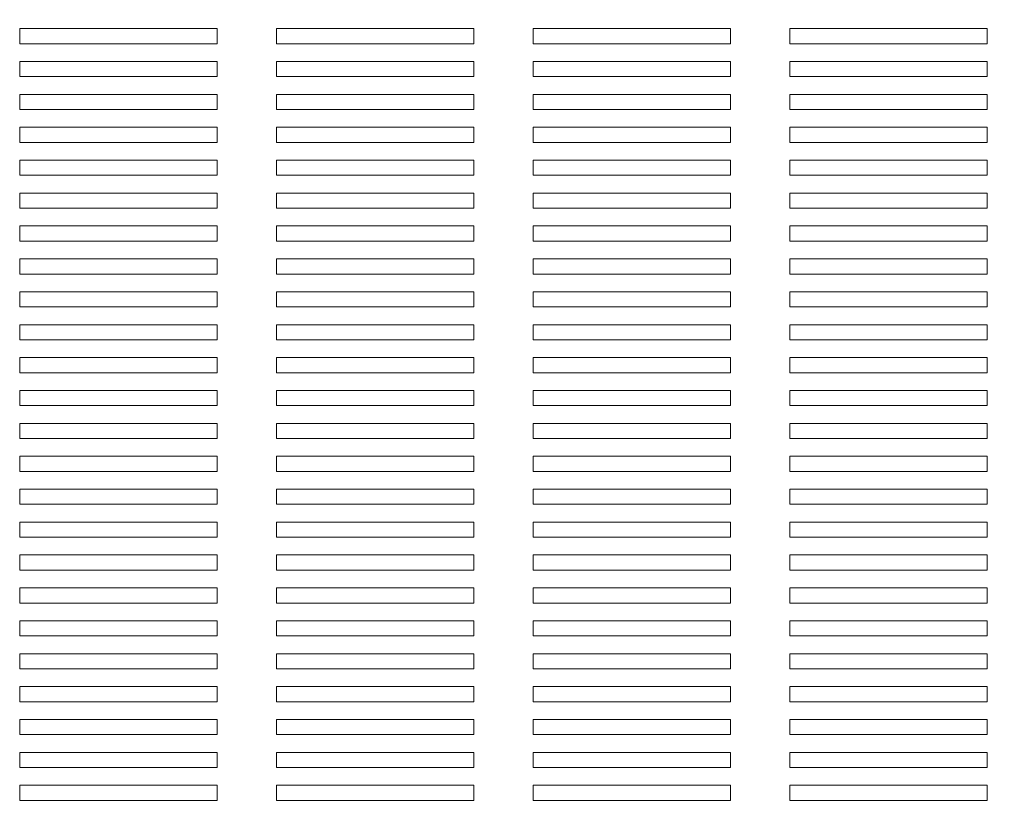
# Model space of a CAD drawing. Extents: x 837 to 1512, y -242 to 569.
# Drawn here: x 1018 to 1168, y 153 to 273 of the extents above; entities that cross this region are included whole.
import ezdxf

# ---------------------------------------------------------------- set-up
doc = ezdxf.new("R2010")
doc.units = 0
doc.header["$LTSCALE"] = 0.5
doc.layers.get('Defpoints').update_dxf_attribs({"linetype": 'CONTINUOUS'})
doc.layers.add('FRAME100', color=1, linetype='CONTINUOUS', lineweight=9)
doc.layers.add('Top Cover', color=142, linetype='CONTINUOUS', lineweight=15)
doc.styles.get("Standard").update_dxf_attribs({"font": 'romans.shx', "oblique": 15, "height": 4, "bigfont": 'bigfont.shx'})
doc.dimstyles.get("Standard").update_dxf_attribs({"dimtxt": 0.18, "dimasz": 0.18, "dimexe": 0.18, "dimexo": 0.0625, "dimgap": 0.09, "dimtad": 0, "dimtih": 1, "dimtoh": 1, "dimdec": 4, "dimzin": 0, "dimdsep": 46, "dimtxsty": 'Standard', "dimcen": 0.09, "dimadec": 0, "dimazin": 0, "dimtfac": 1, "dimtdec": 4, "dimtofl": 0, "dimtmove": 0, "dimatfit": 3, "dimfxl": 1, "dimtolj": 1, "dimtzin": 0, "dimarcsym": 0})

# ---------------------------------------------------------------- blocks, each defined once
blk = doc.blocks.new('*D10')
at = {"layer": 'Defpoints', "color": 0}
for p in [(1159.06, 392.81), (1310.95, 392.81), (1187.66, -31.79)]:
    blk.add_point(p, dxfattribs=at)
at = {"layer": 'FRAME100', "lineweight": -2}
for p, q in [((1159.68, 392.81), (1312.2, 392.81)), ((1310.95, -28.29), (1310.95, 389.31)), ((1188.28, -31.79), (1312.2, -31.79))]:
    blk.add_line(p, q, dxfattribs=at)
at = {"layer": 'FRAME100'}
for points in [[(1310.37, 389.31), (1311.53, 389.31), (1310.95, 392.81)], [(1310.37, -28.29), (1311.53, -28.29), (1310.95, -31.79)]]:
    blk.add_solid(points, dxfattribs=at)
at = {"layer": 'FRAME100', "color": 7, "insert": (1308.07, 180.51), "char_height": 4, "attachment_point": 5, "rotation": 90}
blk.add_mtext('\\A1;424.6', dxfattribs=at)

msp = doc.modelspace()

# ---------------------------------------------------------------- linework, layer by layer
at = {"layer": 'Top Cover'}
for p, q in [((1048.057, 271.161), (1018.057, 271.161)), ((1018.057, 271.161), (1018.057, 268.861)), ((1048.057, 268.861), (1048.057, 271.161)), ((1057.057, 268.861), (1057.057, 271.161)), ((1057.057, 271.161), (1087.057, 271.161)), ((1087.057, 271.161), (1087.057, 268.861)), ((1096.057, 268.861), (1096.057, 271.161)), ((1096.057, 271.161), (1126.057, 271.161)), ((1126.057, 271.161), (1126.057, 268.861)), ((1135.057, 268.861), (1135.057, 271.161)), ((1135.057, 271.161), (1165.057, 271.161)), ((1165.057, 271.161), (1165.057, 268.861)), ((1018.057, 268.861), (1048.057, 268.861)), ((1087.057, 268.861), (1057.057, 268.861)), ((1126.057, 268.861), (1096.057, 268.861)), ((1165.057, 268.861), (1135.057, 268.861)), ((1048.057, 266.161), (1018.057, 266.161)), ((1018.057, 266.161), (1018.057, 263.861)), ((1048.057, 263.861), (1048.057, 266.161)), ((1057.057, 263.861), (1057.057, 266.161)), ((1057.057, 266.161), (1087.057, 266.161)), ((1087.057, 266.161), (1087.057, 263.861)), ((1096.057, 263.861), (1096.057, 266.161)), ((1096.057, 266.161), (1126.057, 266.161)), ((1126.057, 266.161), (1126.057, 263.861)), ((1135.057, 263.861), (1135.057, 266.161)), ((1135.057, 266.161), (1165.057, 266.161)), ((1165.057, 266.161), (1165.057, 263.861)), ((1018.057, 263.861), (1048.057, 263.861)), ((1087.057, 263.861), (1057.057, 263.861)), ((1126.057, 263.861), (1096.057, 263.861)), ((1165.057, 263.861), (1135.057, 263.861)), ((1048.057, 261.161), (1018.057, 261.161)), ((1018.057, 261.161), (1018.057, 258.861)), ((1048.057, 258.861), (1048.057, 261.161)), ((1057.057, 258.861), (1057.057, 261.161)), ((1057.057, 261.161), (1087.057, 261.161)), ((1087.057, 261.161), (1087.057, 258.861)), ((1096.057, 258.861), (1096.057, 261.161)), ((1096.057, 261.161), (1126.057, 261.161)), ((1126.057, 261.161), (1126.057, 258.861)), ((1135.057, 258.861), (1135.057, 261.161)), ((1135.057, 261.161), (1165.057, 261.161)), ((1165.057, 261.161), (1165.057, 258.861)), ((1018.057, 258.861), (1048.057, 258.861)), ((1087.057, 258.861), (1057.057, 258.861)), ((1126.057, 258.861), (1096.057, 258.861)), ((1165.057, 258.861), (1135.057, 258.861)), ((1048.057, 256.161), (1018.057, 256.161)), ((1018.057, 256.161), (1018.057, 253.861)), ((1048.057, 253.861), (1048.057, 256.161)), ((1057.057, 253.861), (1057.057, 256.161)), ((1057.057, 256.161), (1087.057, 256.161)), ((1087.057, 256.161), (1087.057, 253.861)), ((1096.057, 253.861), (1096.057, 256.161)), ((1096.057, 256.161), (1126.057, 256.161)), ((1126.057, 256.161), (1126.057, 253.861)), ((1135.057, 253.861), (1135.057, 256.161)), ((1135.057, 256.161), (1165.057, 256.161)), ((1165.057, 256.161), (1165.057, 253.861)), ((1018.057, 253.861), (1048.057, 253.861)), ((1087.057, 253.861), (1057.057, 253.861)), ((1126.057, 253.861), (1096.057, 253.861)), ((1165.057, 253.861), (1135.057, 253.861)), ((1048.057, 251.161), (1018.057, 251.161)), ((1018.057, 251.161), (1018.057, 248.861)), ((1048.057, 248.861), (1048.057, 251.161)), ((1057.057, 248.861), (1057.057, 251.161)), ((1057.057, 251.161), (1087.057, 251.161)), ((1087.057, 251.161), (1087.057, 248.861)), ((1096.057, 248.861), (1096.057, 251.161)), ((1096.057, 251.161), (1126.057, 251.161)), ((1126.057, 251.161), (1126.057, 248.861)), ((1135.057, 248.861), (1135.057, 251.161)), ((1135.057, 251.161), (1165.057, 251.161)), ((1165.057, 251.161), (1165.057, 248.861)), ((1018.057, 248.861), (1048.057, 248.861)), ((1087.057, 248.861), (1057.057, 248.861)), ((1126.057, 248.861), (1096.057, 248.861)), ((1165.057, 248.861), (1135.057, 248.861)), ((1048.057, 246.161), (1018.057, 246.161)), ((1018.057, 246.161), (1018.057, 243.861)), ((1048.057, 243.861), (1048.057, 246.161)), ((1057.057, 243.861), (1057.057, 246.161)), ((1057.057, 246.161), (1087.057, 246.161)), ((1087.057, 246.161), (1087.057, 243.861)), ((1096.057, 243.861), (1096.057, 246.161)), ((1096.057, 246.161), (1126.057, 246.161)), ((1126.057, 246.161), (1126.057, 243.861)), ((1135.057, 243.861), (1135.057, 246.161)), ((1135.057, 246.161), (1165.057, 246.161)), ((1165.057, 246.161), (1165.057, 243.861)), ((1018.057, 243.861), (1048.057, 243.861)), ((1087.057, 243.861), (1057.057, 243.861)), ((1126.057, 243.861), (1096.057, 243.861)), ((1165.057, 243.861), (1135.057, 243.861)), ((1048.057, 241.161), (1018.057, 241.161)), ((1018.057, 241.161), (1018.057, 238.861)), ((1048.057, 238.861), (1048.057, 241.161)), ((1057.057, 238.861), (1057.057, 241.161)), ((1057.057, 241.161), (1087.057, 241.161)), ((1087.057, 241.161), (1087.057, 238.861)), ((1096.057, 238.861), (1096.057, 241.161)), ((1096.057, 241.161), (1126.057, 241.161)), ((1126.057, 241.161), (1126.057, 238.861)), ((1135.057, 238.861), (1135.057, 241.161)), ((1135.057, 241.161), (1165.057, 241.161)), ((1165.057, 241.161), (1165.057, 238.861)), ((1018.057, 238.861), (1048.057, 238.861)), ((1087.057, 238.861), (1057.057, 238.861)), ((1126.057, 238.861), (1096.057, 238.861)), ((1165.057, 238.861), (1135.057, 238.861)), ((1048.057, 236.161), (1018.057, 236.161)), ((1018.057, 236.161), (1018.057, 233.861)), ((1048.057, 233.861), (1048.057, 236.161)), ((1057.057, 233.861), (1057.057, 236.161)), ((1057.057, 236.161), (1087.057, 236.161)), ((1087.057, 236.161), (1087.057, 233.861)), ((1096.057, 233.861), (1096.057, 236.161)), ((1096.057, 236.161), (1126.057, 236.161)), ((1126.057, 236.161), (1126.057, 233.861)), ((1135.057, 233.861), (1135.057, 236.161)), ((1135.057, 236.161), (1165.057, 236.161)), ((1165.057, 236.161), (1165.057, 233.861)), ((1018.057, 233.861), (1048.057, 233.861)), ((1087.057, 233.861), (1057.057, 233.861)), ((1126.057, 233.861), (1096.057, 233.861)), ((1165.057, 233.861), (1135.057, 233.861)), ((1048.057, 231.161), (1018.057, 231.161)), ((1018.057, 231.161), (1018.057, 228.861)), ((1048.057, 228.861), (1048.057, 231.161)), ((1057.057, 228.861), (1057.057, 231.161)), ((1057.057, 231.161), (1087.057, 231.161)), ((1087.057, 231.161), (1087.057, 228.861)), ((1096.057, 228.861), (1096.057, 231.161)), ((1096.057, 231.161), (1126.057, 231.161)), ((1126.057, 231.161), (1126.057, 228.861)), ((1135.057, 228.861), (1135.057, 231.161)), ((1135.057, 231.161), (1165.057, 231.161)), ((1165.057, 231.161), (1165.057, 228.861)), ((1018.057, 228.861), (1048.057, 228.861)), ((1087.057, 228.861), (1057.057, 228.861)), ((1126.057, 228.861), (1096.057, 228.861)), ((1165.057, 228.861), (1135.057, 228.861)), ((1048.057, 226.161), (1018.057, 226.161)), ((1018.057, 226.161), (1018.057, 223.861)), ((1048.057, 223.861), (1048.057, 226.161)), ((1057.057, 223.861), (1057.057, 226.161)), ((1057.057, 226.161), (1087.057, 226.161)), ((1087.057, 226.161), (1087.057, 223.861)), ((1096.057, 223.861), (1096.057, 226.161)), ((1096.057, 226.161), (1126.057, 226.161)), ((1126.057, 226.161), (1126.057, 223.861)), ((1135.057, 223.861), (1135.057, 226.161)), ((1135.057, 226.161), (1165.057, 226.161)), ((1165.057, 226.161), (1165.057, 223.861)), ((1018.057, 223.861), (1048.057, 223.861)), ((1087.057, 223.861), (1057.057, 223.861)), ((1126.057, 223.861), (1096.057, 223.861)), ((1165.057, 223.861), (1135.057, 223.861)), ((1048.057, 221.161), (1018.057, 221.161)), ((1018.057, 221.161), (1018.057, 218.861)), ((1048.057, 218.861), (1048.057, 221.161)), ((1057.057, 218.861), (1057.057, 221.161)), ((1057.057, 221.161), (1087.057, 221.161)), ((1087.057, 221.161), (1087.057, 218.861)), ((1096.057, 218.861), (1096.057, 221.161)), ((1096.057, 221.161), (1126.057, 221.161)), ((1126.057, 221.161), (1126.057, 218.861)), ((1135.057, 218.861), (1135.057, 221.161)), ((1135.057, 221.161), (1165.057, 221.161)), ((1165.057, 221.161), (1165.057, 218.861)), ((1018.057, 218.861), (1048.057, 218.861)), ((1087.057, 218.861), (1057.057, 218.861)), ((1126.057, 218.861), (1096.057, 218.861)), ((1165.057, 218.861), (1135.057, 218.861)), ((1048.057, 216.161), (1018.057, 216.161)), ((1018.057, 216.161), (1018.057, 213.861)), ((1048.057, 213.861), (1048.057, 216.161)), ((1057.057, 213.861), (1057.057, 216.161)), ((1057.057, 216.161), (1087.057, 216.161)), ((1087.057, 216.161), (1087.057, 213.861)), ((1096.057, 213.861), (1096.057, 216.161)), ((1096.057, 216.161), (1126.057, 216.161)), ((1126.057, 216.161), (1126.057, 213.861)), ((1135.057, 213.861), (1135.057, 216.161)), ((1135.057, 216.161), (1165.057, 216.161)), ((1165.057, 216.161), (1165.057, 213.861)), ((1018.057, 213.861), (1048.057, 213.861)), ((1087.057, 213.861), (1057.057, 213.861)), ((1126.057, 213.861), (1096.057, 213.861)), ((1165.057, 213.861), (1135.057, 213.861)), ((1048.057, 211.161), (1018.057, 211.161)), ((1018.057, 211.161), (1018.057, 208.861)), ((1048.057, 208.861), (1048.057, 211.161)), ((1057.057, 208.861), (1057.057, 211.161)), ((1057.057, 211.161), (1087.057, 211.161)), ((1087.057, 211.161), (1087.057, 208.861)), ((1096.057, 208.861), (1096.057, 211.161)), ((1096.057, 211.161), (1126.057, 211.161)), ((1126.057, 211.161), (1126.057, 208.861)), ((1135.057, 208.861), (1135.057, 211.161)), ((1135.057, 211.161), (1165.057, 211.161)), ((1165.057, 211.161), (1165.057, 208.861)), ((1018.057, 208.861), (1048.057, 208.861)), ((1087.057, 208.861), (1057.057, 208.861)), ((1126.057, 208.861), (1096.057, 208.861)), ((1165.057, 208.861), (1135.057, 208.861)), ((1048.057, 206.161), (1018.057, 206.161)), ((1018.057, 206.161), (1018.057, 203.861)), ((1048.057, 203.861), (1048.057, 206.161)), ((1057.057, 203.861), (1057.057, 206.161)), ((1057.057, 206.161), (1087.057, 206.161)), ((1087.057, 206.161), (1087.057, 203.861)), ((1096.057, 203.861), (1096.057, 206.161)), ((1096.057, 206.161), (1126.057, 206.161)), ((1126.057, 206.161), (1126.057, 203.861)), ((1135.057, 203.861), (1135.057, 206.161)), ((1135.057, 206.161), (1165.057, 206.161)), ((1165.057, 206.161), (1165.057, 203.861)), ((1018.057, 203.861), (1048.057, 203.861)), ((1087.057, 203.861), (1057.057, 203.861)), ((1126.057, 203.861), (1096.057, 203.861)), ((1165.057, 203.861), (1135.057, 203.861)), ((1048.057, 201.161), (1018.057, 201.161)), ((1018.057, 201.161), (1018.057, 198.861)), ((1048.057, 198.861), (1048.057, 201.161)), ((1057.057, 198.861), (1057.057, 201.161)), ((1057.057, 201.161), (1087.057, 201.161)), ((1087.057, 201.161), (1087.057, 198.861)), ((1096.057, 198.861), (1096.057, 201.161)), ((1096.057, 201.161), (1126.057, 201.161)), ((1126.057, 201.161), (1126.057, 198.861)), ((1135.057, 198.861), (1135.057, 201.161)), ((1135.057, 201.161), (1165.057, 201.161)), ((1165.057, 201.161), (1165.057, 198.861)), ((1018.057, 198.861), (1048.057, 198.861)), ((1087.057, 198.861), (1057.057, 198.861)), ((1126.057, 198.861), (1096.057, 198.861)), ((1165.057, 198.861), (1135.057, 198.861)), ((1048.057, 196.161), (1018.057, 196.161)), ((1018.057, 196.161), (1018.057, 193.861)), ((1048.057, 193.861), (1048.057, 196.161)), ((1057.057, 193.861), (1057.057, 196.161)), ((1057.057, 196.161), (1087.057, 196.161)), ((1087.057, 196.161), (1087.057, 193.861)), ((1096.057, 193.861), (1096.057, 196.161)), ((1096.057, 196.161), (1126.057, 196.161)), ((1126.057, 196.161), (1126.057, 193.861)), ((1135.057, 193.861), (1135.057, 196.161)), ((1135.057, 196.161), (1165.057, 196.161)), ((1165.057, 196.161), (1165.057, 193.861)), ((1018.057, 193.861), (1048.057, 193.861)), ((1087.057, 193.861), (1057.057, 193.861)), ((1126.057, 193.861), (1096.057, 193.861)), ((1165.057, 193.861), (1135.057, 193.861)), ((1048.057, 191.161), (1018.057, 191.161)), ((1018.057, 191.161), (1018.057, 188.861)), ((1048.057, 188.861), (1048.057, 191.161)), ((1057.057, 188.861), (1057.057, 191.161)), ((1057.057, 191.161), (1087.057, 191.161)), ((1087.057, 191.161), (1087.057, 188.861)), ((1096.057, 188.861), (1096.057, 191.161)), ((1096.057, 191.161), (1126.057, 191.161)), ((1126.057, 191.161), (1126.057, 188.861)), ((1135.057, 188.861), (1135.057, 191.161)), ((1135.057, 191.161), (1165.057, 191.161)), ((1165.057, 191.161), (1165.057, 188.861)), ((1018.057, 188.861), (1048.057, 188.861)), ((1087.057, 188.861), (1057.057, 188.861)), ((1126.057, 188.861), (1096.057, 188.861)), ((1165.057, 188.861), (1135.057, 188.861)), ((1048.057, 186.161), (1018.057, 186.161)), ((1018.057, 186.161), (1018.057, 183.861)), ((1048.057, 183.861), (1048.057, 186.161)), ((1057.057, 183.861), (1057.057, 186.161)), ((1057.057, 186.161), (1087.057, 186.161)), ((1087.057, 186.161), (1087.057, 183.861)), ((1096.057, 183.861), (1096.057, 186.161)), ((1096.057, 186.161), (1126.057, 186.161)), ((1126.057, 186.161), (1126.057, 183.861)), ((1135.057, 183.861), (1135.057, 186.161)), ((1135.057, 186.161), (1165.057, 186.161)), ((1165.057, 186.161), (1165.057, 183.861)), ((1018.057, 183.861), (1048.057, 183.861)), ((1087.057, 183.861), (1057.057, 183.861)), ((1126.057, 183.861), (1096.057, 183.861)), ((1165.057, 183.861), (1135.057, 183.861)), ((1048.057, 181.161), (1018.057, 181.161)), ((1018.057, 181.161), (1018.057, 178.861)), ((1048.057, 178.861), (1048.057, 181.161)), ((1057.057, 178.861), (1057.057, 181.161)), ((1057.057, 181.161), (1087.057, 181.161)), ((1087.057, 181.161), (1087.057, 178.861)), ((1096.057, 178.861), (1096.057, 181.161)), ((1096.057, 181.161), (1126.057, 181.161)), ((1126.057, 181.161), (1126.057, 178.861)), ((1135.057, 178.861), (1135.057, 181.161)), ((1135.057, 181.161), (1165.057, 181.161)), ((1165.057, 181.161), (1165.057, 178.861)), ((1018.057, 178.861), (1048.057, 178.861)), ((1087.057, 178.861), (1057.057, 178.861)), ((1126.057, 178.861), (1096.057, 178.861)), ((1165.057, 178.861), (1135.057, 178.861)), ((1048.057, 176.161), (1018.057, 176.161)), ((1018.057, 176.161), (1018.057, 173.861)), ((1048.057, 173.861), (1048.057, 176.161)), ((1057.057, 173.861), (1057.057, 176.161)), ((1057.057, 176.161), (1087.057, 176.161)), ((1087.057, 176.161), (1087.057, 173.861)), ((1096.057, 173.861), (1096.057, 176.161)), ((1096.057, 176.161), (1126.057, 176.161)), ((1126.057, 176.161), (1126.057, 173.861)), ((1135.057, 173.861), (1135.057, 176.161)), ((1135.057, 176.161), (1165.057, 176.161)), ((1165.057, 176.161), (1165.057, 173.861)), ((1018.057, 173.861), (1048.057, 173.861)), ((1087.057, 173.861), (1057.057, 173.861)), ((1126.057, 173.861), (1096.057, 173.861)), ((1165.057, 173.861), (1135.057, 173.861)), ((1048.057, 171.161), (1018.057, 171.161)), ((1018.057, 171.161), (1018.057, 168.861)), ((1048.057, 168.861), (1048.057, 171.161)), ((1057.057, 168.861), (1057.057, 171.161)), ((1057.057, 171.161), (1087.057, 171.161)), ((1087.057, 171.161), (1087.057, 168.861)), ((1096.057, 168.861), (1096.057, 171.161)), ((1096.057, 171.161), (1126.057, 171.161)), ((1126.057, 171.161), (1126.057, 168.861)), ((1135.057, 168.861), (1135.057, 171.161)), ((1135.057, 171.161), (1165.057, 171.161)), ((1165.057, 171.161), (1165.057, 168.861)), ((1018.057, 168.861), (1048.057, 168.861)), ((1087.057, 168.861), (1057.057, 168.861)), ((1126.057, 168.861), (1096.057, 168.861)), ((1165.057, 168.861), (1135.057, 168.861)), ((1048.057, 166.161), (1018.057, 166.161)), ((1018.057, 166.161), (1018.057, 163.861)), ((1048.057, 163.861), (1048.057, 166.161)), ((1057.057, 163.861), (1057.057, 166.161)), ((1057.057, 166.161), (1087.057, 166.161)), ((1087.057, 166.161), (1087.057, 163.861)), ((1096.057, 163.861), (1096.057, 166.161)), ((1096.057, 166.161), (1126.057, 166.161)), ((1126.057, 166.161), (1126.057, 163.861)), ((1135.057, 163.861), (1135.057, 166.161)), ((1135.057, 166.161), (1165.057, 166.161)), ((1165.057, 166.161), (1165.057, 163.861)), ((1018.057, 163.861), (1048.057, 163.861)), ((1087.057, 163.861), (1057.057, 163.861)), ((1126.057, 163.861), (1096.057, 163.861)), ((1165.057, 163.861), (1135.057, 163.861)), ((1048.057, 161.161), (1018.057, 161.161)), ((1018.057, 161.161), (1018.057, 158.861)), ((1048.057, 158.861), (1048.057, 161.161)), ((1057.057, 158.861), (1057.057, 161.161)), ((1057.057, 161.161), (1087.057, 161.161)), ((1087.057, 161.161), (1087.057, 158.861)), ((1096.057, 158.861), (1096.057, 161.161)), ((1096.057, 161.161), (1126.057, 161.161)), ((1126.057, 161.161), (1126.057, 158.861)), ((1135.057, 158.861), (1135.057, 161.161)), ((1135.057, 161.161), (1165.057, 161.161)), ((1165.057, 161.161), (1165.057, 158.861)), ((1018.057, 158.861), (1048.057, 158.861)), ((1087.057, 158.861), (1057.057, 158.861)), ((1126.057, 158.861), (1096.057, 158.861)), ((1165.057, 158.861), (1135.057, 158.861)), ((1048.057, 156.161), (1018.057, 156.161)), ((1018.057, 156.161), (1018.057, 153.861)), ((1048.057, 153.861), (1048.057, 156.161)), ((1057.057, 153.861), (1057.057, 156.161)), ((1057.057, 156.161), (1087.057, 156.161)), ((1087.057, 156.161), (1087.057, 153.861)), ((1096.057, 153.861), (1096.057, 156.161)), ((1096.057, 156.161), (1126.057, 156.161)), ((1126.057, 156.161), (1126.057, 153.861)), ((1135.057, 153.861), (1135.057, 156.161)), ((1135.057, 156.161), (1165.057, 156.161)), ((1165.057, 156.161), (1165.057, 153.861)), ((1018.057, 153.861), (1048.057, 153.861)), ((1087.057, 153.861), (1057.057, 153.861)), ((1126.057, 153.861), (1096.057, 153.861)), ((1165.057, 153.861), (1135.057, 153.861))]:
    msp.add_line(p, q, dxfattribs=at)

# ---------------------------------------------------------------- dimensions: what is measured, and where the dimension line sits
at = {"layer": 'FRAME100'}
dim = msp.add_linear_dim(base=(1310.948, 392.811), p1=(1187.66, -31.789), p2=(1159.057, 392.811), angle=90, dimstyle='Standard', override={"dimtxt": 5, "dimasz": 3.5, "dimexe": 1.25, "dimexo": 0.625, "dimgap": 0.875, "dimtad": 1, "dimtih": 0, "dimtoh": 0, "dimdec": 2, "dimzin": 8, "dimcen": 0, "dimclrd": 256, "dimclre": 256, "dimclrt": 7, "dimtdec": 2, "dimtofl": 1}, dxfattribs=at)
dim.commit()
dim.dimension.update_dxf_attribs({"geometry": '*D10', "text_midpoint": (1308.073, 180.511)})

doc.saveas('drawing.dxf')
